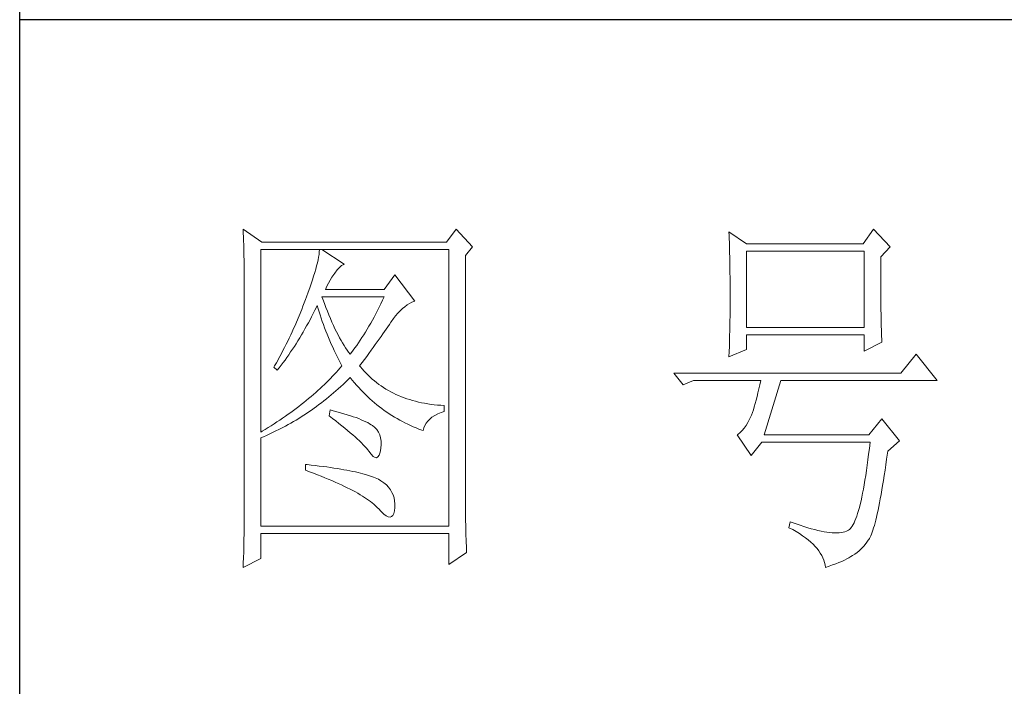
# Model space of a CAD drawing. Units: millimetres. Extents: x 6348 to 35369, y -82316 to -3897.
# Drawn here: x 10782 to 10936, y -80669 to -80565 of the extents above; entities that cross this region are included whole.
import ezdxf

# ---------------------------------------------------------------- set-up
doc = ezdxf.new("R2010")
doc.units = ezdxf.units.MM
doc.layers.add('轮廓线', color=7, linetype='Continuous', lineweight=25)

# ---------------------------------------------------------------- blocks, each defined once
blk = doc.blocks.new('文字')
at = {"layer": '轮廓线', "color": 7, "lineweight": 0}
for p, q in [((3749.57, 1446.95), (3749.6, 1446.42)), ((3752.06, 1445.2), (3749.57, 1446.95)), ((3749.6, 1446.42), (3749.62, 1445.9)), ((3749.62, 1445.9), (3749.63, 1445.38)), ((3777.72, 1446.95), (3776.47, 1445.2)), ((3779.89, 1444.62), (3777.72, 1446.95)), ((3813.79, 1446.56), (3813.81, 1446.1)), ((3816.12, 1445.01), (3813.79, 1446.56)), ((3813.81, 1446.1), (3813.82, 1445.64)), ((3832.91, 1446.95), (3831.51, 1445.01)), ((3835.09, 1444.62), (3832.91, 1446.95)), ((3749.63, 1445.38), (3749.65, 1444.87)), ((3749.65, 1444.87), (3749.66, 1444.36)), ((3776.47, 1445.2), (3752.06, 1445.2)), ((3778.96, 1443.45), (3779.89, 1444.62)), ((3813.82, 1445.64), (3813.84, 1445.17)), ((3813.84, 1445.17), (3813.85, 1444.7)), ((3813.85, 1444.7), (3813.87, 1444.23)), ((3831.51, 1445.01), (3816.12, 1445.01)), ((3833.84, 1443.26), (3835.09, 1444.62)), ((3749.66, 1444.36), (3749.67, 1443.87)), ((3749.67, 1443.87), (3749.68, 1443.38)), ((3749.68, 1443.38), (3749.7, 1442.89)), ((3751.91, 1420.12), (3751.91, 1444.23)), ((3751.91, 1444.23), (3776.78, 1444.23)), ((3759.55, 1443.25), (3759.48, 1442.89)), ((3759.61, 1443.6), (3759.55, 1443.25)), ((3759.65, 1443.93), (3759.61, 1443.6)), ((3759.68, 1444.23), (3759.65, 1443.93)), ((3762.95, 1442.29), (3759.99, 1444.23)), ((3776.78, 1444.23), (3776.78, 1407.68)), ((3778.96, 1410.91), (3778.96, 1443.45)), ((3813.87, 1444.23), (3813.88, 1443.75)), ((3813.88, 1443.75), (3813.89, 1443.28)), ((3813.89, 1443.28), (3813.9, 1442.8)), ((3816.12, 1433.93), (3816.12, 1444.04)), ((3816.12, 1444.04), (3831.67, 1444.04)), ((3831.67, 1444.04), (3831.67, 1433.93)), ((3833.84, 1443), (3833.84, 1443.26)), ((3749.7, 1442.89), (3749.71, 1442.42)), ((3749.71, 1442.42), (3749.71, 1441.95)), ((3749.71, 1441.95), (3749.72, 1441.48)), ((3759.29, 1442.08), (3759.18, 1441.65)), ((3759.39, 1442.5), (3759.29, 1442.08)), ((3759.48, 1442.89), (3759.39, 1442.5)), ((3762, 1441.54), (3762.3, 1441.87)), ((3762.3, 1441.87), (3762.6, 1442.12)), ((3762.6, 1442.12), (3762.9, 1442.27)), ((3762.9, 1442.27), (3762.95, 1442.29)), ((3813.9, 1442.8), (3813.91, 1442.31)), ((3813.91, 1442.31), (3813.92, 1441.83)), ((3813.92, 1441.83), (3813.92, 1441.34)), ((3833.84, 1441.56), (3833.84, 1443)), ((3749.72, 1441.48), (3749.72, 1441.02)), ((3749.72, 1441.02), (3749.73, 1440.57)), ((3749.73, 1440.57), (3749.73, 1440.13)), ((3758.9, 1440.72), (3758.74, 1440.22)), ((3759.05, 1441.19), (3758.9, 1440.72)), ((3759.18, 1441.65), (3759.05, 1441.19)), ((3761.06, 1440.19), (3761.3, 1440.57)), ((3761.3, 1440.57), (3761.56, 1440.93)), ((3761.56, 1440.93), (3761.7, 1441.12)), ((3761.7, 1441.12), (3762, 1441.54)), ((3769.63, 1440.92), (3768.23, 1438.98)), ((3772.28, 1437.42), (3769.63, 1440.92)), ((3813.92, 1441.34), (3813.93, 1440.35)), ((3833.85, 1440.88), (3833.84, 1441.56)), ((3833.85, 1440.22), (3833.85, 1440.88)), ((3749.73, 1440.13), (3749.73, 1409.71)), ((3758.57, 1439.7), (3758.38, 1439.16)), ((3758.74, 1440.22), (3758.57, 1439.7)), ((3760.46, 1438.98), (3760.64, 1439.4)), ((3760.64, 1439.4), (3760.84, 1439.8)), ((3760.84, 1439.8), (3761.06, 1440.19)), ((3813.93, 1440.35), (3813.94, 1439.36)), ((3813.94, 1439.36), (3813.94, 1437.37)), ((3833.85, 1439.58), (3833.85, 1440.22)), ((3833.85, 1438.96), (3833.85, 1439.58)), ((3757.96, 1438), (3757.82, 1437.62)), ((3758.18, 1438.59), (3757.96, 1438)), ((3758.38, 1439.16), (3758.18, 1438.59)), ((3760.12, 1437.67), (3759.99, 1438.01)), ((3759.99, 1438.01), (3768.23, 1438.01)), ((3768.23, 1438.98), (3760.46, 1438.98)), ((3768.23, 1438.01), (3768.01, 1437.54)), ((3833.86, 1438.37), (3833.85, 1438.96)), ((3833.86, 1437.8), (3833.86, 1438.37)), ((3757.49, 1436.76), (3757.32, 1436.33)), ((3757.65, 1437.19), (3757.49, 1436.76)), ((3757.82, 1437.62), (3757.65, 1437.19)), ((3759.06, 1436.21), (3759.27, 1436.63)), ((3759.27, 1436.63), (3759.37, 1436.84)), ((3759.37, 1436.84), (3759.49, 1436.42)), ((3760.32, 1437.12), (3760.12, 1437.67)), ((3760.52, 1436.59), (3760.32, 1437.12)), ((3767.57, 1436.62), (3767.34, 1436.18)), ((3767.79, 1437.08), (3767.57, 1436.62)), ((3768.01, 1437.54), (3767.79, 1437.08)), ((3770.62, 1436.43), (3770.93, 1436.69)), ((3770.93, 1436.69), (3771.24, 1436.92)), ((3771.24, 1436.92), (3771.57, 1437.11)), ((3771.57, 1437.11), (3771.89, 1437.27)), ((3771.89, 1437.27), (3772.23, 1437.41)), ((3772.23, 1437.41), (3772.28, 1437.42)), ((3813.94, 1437.37), (3813.93, 1436.36)), ((3833.87, 1437.25), (3833.86, 1437.8)), ((3833.87, 1436.72), (3833.87, 1437.25)), ((3833.88, 1436.22), (3833.87, 1436.72)), ((3756.98, 1435.47), (3756.62, 1434.63)), ((3757.32, 1436.33), (3756.98, 1435.47)), ((3758.42, 1434.95), (3758.63, 1435.36)), ((3758.63, 1435.36), (3758.85, 1435.78)), ((3758.85, 1435.78), (3759.06, 1436.21)), ((3759.49, 1436.42), (3759.62, 1436.01)), ((3759.62, 1436.01), (3759.75, 1435.59)), ((3759.75, 1435.59), (3759.89, 1435.16)), ((3760.72, 1436.08), (3760.52, 1436.59)), ((3760.92, 1435.59), (3760.72, 1436.08)), ((3761.12, 1435.11), (3760.92, 1435.59)), ((3766.89, 1435.32), (3766.66, 1434.91)), ((3767.12, 1435.75), (3766.89, 1435.32)), ((3767.34, 1436.18), (3767.12, 1435.75)), ((3769.44, 1435.11), (3769.73, 1435.49)), ((3769.73, 1435.49), (3770.02, 1435.83)), ((3770.02, 1435.83), (3770.32, 1436.15)), ((3770.32, 1436.15), (3770.62, 1436.43)), ((3813.93, 1435.37), (3813.92, 1434.87)), ((3813.93, 1436.36), (3813.93, 1435.86)), ((3813.93, 1435.86), (3813.93, 1435.37)), ((3833.89, 1435.75), (3833.88, 1436.22)), ((3833.89, 1435.29), (3833.89, 1435.75)), ((3756.44, 1434.21), (3756.25, 1433.79)), ((3756.62, 1434.63), (3756.44, 1434.21)), ((3757.75, 1433.74), (3757.97, 1434.14)), ((3757.97, 1434.14), (3758.2, 1434.54)), ((3758.2, 1434.54), (3758.42, 1434.95)), ((3759.89, 1435.16), (3760.03, 1434.74)), ((3760.03, 1434.74), (3760.19, 1434.32)), ((3760.19, 1434.32), (3760.34, 1433.89)), ((3761.32, 1434.65), (3761.12, 1435.11)), ((3761.52, 1434.2), (3761.32, 1434.65)), ((3761.72, 1433.77), (3761.52, 1434.2)), ((3766.21, 1434.1), (3765.98, 1433.71)), ((3766.44, 1434.5), (3766.21, 1434.1)), ((3766.66, 1434.91), (3766.44, 1434.5)), ((3768.5, 1433.73), (3768.72, 1434.04)), ((3768.72, 1434.04), (3768.92, 1434.34)), ((3768.92, 1434.34), (3769.12, 1434.63)), ((3769.12, 1434.63), (3769.16, 1434.7)), ((3769.16, 1434.7), (3769.44, 1435.11)), ((3813.91, 1434.39), (3813.9, 1433.9)), ((3813.92, 1434.87), (3813.91, 1434.39)), ((3833.9, 1434.86), (3833.89, 1435.29)), ((3833.91, 1434.44), (3833.9, 1434.86)), ((3833.92, 1434.06), (3833.91, 1434.44)), ((3833.93, 1433.69), (3833.92, 1434.06)), ((3755.87, 1432.95), (3755.67, 1432.54)), ((3756.06, 1433.37), (3755.87, 1432.95)), ((3756.25, 1433.79), (3756.06, 1433.37)), ((3757.06, 1432.56), (3757.29, 1432.95)), ((3757.29, 1432.95), (3757.52, 1433.34)), ((3757.52, 1433.34), (3757.75, 1433.74)), ((3760.34, 1433.89), (3760.5, 1433.47)), ((3760.5, 1433.47), (3760.68, 1433.04)), ((3760.68, 1433.04), (3760.85, 1432.61)), ((3761.92, 1433.36), (3761.72, 1433.77)), ((3762.12, 1432.97), (3761.92, 1433.36)), ((3762.32, 1432.59), (3762.12, 1432.97)), ((3765.52, 1432.96), (3765.28, 1432.6)), ((3765.75, 1433.33), (3765.52, 1432.96)), ((3765.98, 1433.71), (3765.75, 1433.33)), ((3767.56, 1432.39), (3767.81, 1432.74)), ((3767.81, 1432.74), (3768.05, 1433.08)), ((3768.05, 1433.08), (3768.28, 1433.41)), ((3768.28, 1433.41), (3768.5, 1433.73)), ((3813.88, 1432.95), (3813.87, 1432.48)), ((3813.89, 1433.42), (3813.88, 1432.95)), ((3813.9, 1433.9), (3813.89, 1433.42)), ((3831.67, 1433.93), (3816.12, 1433.93)), ((3816.12, 1431.01), (3816.12, 1432.95)), ((3816.12, 1432.95), (3831.67, 1432.95)), ((3831.67, 1432.95), (3831.67, 1430.82)), ((3833.94, 1433.35), (3833.93, 1433.69)), ((3833.95, 1433.03), (3833.94, 1433.35)), ((3833.96, 1432.73), (3833.95, 1433.03)), ((3833.97, 1432.46), (3833.96, 1432.73)), ((3755.26, 1431.72), (3755.05, 1431.3)), ((3755.47, 1432.13), (3755.26, 1431.72)), ((3755.67, 1432.54), (3755.47, 1432.13)), ((3756.11, 1431.06), (3756.35, 1431.43)), ((3756.35, 1431.43), (3756.59, 1431.8)), ((3756.59, 1431.8), (3756.83, 1432.18)), ((3756.83, 1432.18), (3757.06, 1432.56)), ((3760.85, 1432.61), (3761.03, 1432.18)), ((3761.03, 1432.18), (3761.22, 1431.75)), ((3761.22, 1431.75), (3761.42, 1431.32)), ((3762.52, 1432.23), (3762.32, 1432.59)), ((3762.72, 1431.89), (3762.52, 1432.23)), ((3762.92, 1431.56), (3762.72, 1431.89)), ((3763.12, 1431.25), (3762.92, 1431.56)), ((3764.59, 1431.57), (3764.35, 1431.25)), ((3764.82, 1431.91), (3764.59, 1431.57)), ((3765.05, 1432.25), (3764.82, 1431.91)), ((3765.28, 1432.6), (3765.05, 1432.25)), ((3766.77, 1431.3), (3767.04, 1431.67)), ((3767.04, 1431.67), (3767.31, 1432.04)), ((3767.31, 1432.04), (3767.56, 1432.39)), ((3813.84, 1431.54), (3813.81, 1430.63)), ((3813.86, 1432.01), (3813.84, 1431.54)), ((3813.87, 1432.48), (3813.86, 1432.01)), ((3831.67, 1430.82), (3834, 1431.98)), ((3833.99, 1432.21), (3833.97, 1432.46)), ((3834, 1431.98), (3833.99, 1432.21)), ((3754.63, 1430.49), (3754.41, 1430.09)), ((3754.84, 1430.9), (3754.63, 1430.49)), ((3755.05, 1431.3), (3754.84, 1430.9)), ((3755.37, 1429.99), (3755.62, 1430.34)), ((3755.62, 1430.34), (3755.86, 1430.7)), ((3755.86, 1430.7), (3756.11, 1431.06)), ((3761.42, 1431.32), (3761.62, 1430.89)), ((3761.62, 1430.89), (3761.83, 1430.45)), ((3761.83, 1430.45), (3762.04, 1430.02)), ((3763.32, 1430.96), (3763.12, 1431.25)), ((3763.52, 1430.68), (3763.32, 1430.96)), ((3763.72, 1430.43), (3763.52, 1430.68)), ((3763.88, 1430.62), (3763.72, 1430.43)), ((3764.11, 1430.93), (3763.88, 1430.62)), ((3764.35, 1431.25), (3764.11, 1430.93)), ((3765.6, 1429.71), (3765.91, 1430.12)), ((3765.91, 1430.12), (3766.2, 1430.52)), ((3766.2, 1430.52), (3766.49, 1430.92)), ((3766.49, 1430.92), (3766.77, 1431.3)), ((3813.79, 1430.04), (3816.12, 1431.01)), ((3813.81, 1430.63), (3813.79, 1430.18)), ((3813.79, 1430.18), (3813.79, 1430.04)), ((3838.51, 1430.43), (3836.49, 1427.9)), ((3841.31, 1426.93), (3838.51, 1430.43)), ((3753.74, 1428.89), (3753.62, 1428.68)), ((3753.97, 1429.28), (3753.74, 1428.89)), ((3754.41, 1430.09), (3753.97, 1429.28)), ((3754.34, 1428.62), (3754.61, 1428.95)), ((3754.61, 1428.95), (3754.86, 1429.29)), ((3754.86, 1429.29), (3755.12, 1429.64)), ((3755.12, 1429.64), (3755.37, 1429.99)), ((3762.04, 1430.02), (3762.26, 1429.58)), ((3762.26, 1429.58), (3762.49, 1429.15)), ((3762.63, 1428.87), (3762.4, 1428.59)), ((3762.49, 1429.15), (3762.63, 1428.87)), ((3764.97, 1428.87), (3765.29, 1429.3)), ((3765.07, 1428.75), (3764.97, 1428.87)), ((3765.29, 1429.3), (3765.6, 1429.71)), ((3753.62, 1428.68), (3754.08, 1428.29)), ((3754.08, 1428.29), (3754.34, 1428.62)), ((3761.66, 1427.76), (3761.41, 1427.49)), ((3761.91, 1428.04), (3761.66, 1427.76)), ((3762.16, 1428.31), (3761.91, 1428.04)), ((3762.4, 1428.59), (3762.16, 1428.31)), ((3765.31, 1428.46), (3765.07, 1428.75)), ((3765.56, 1428.17), (3765.31, 1428.46)), ((3765.82, 1427.9), (3765.56, 1428.17)), ((3766.09, 1427.63), (3765.82, 1427.9)), ((3766.36, 1427.37), (3766.09, 1427.63)), ((3836.49, 1427.9), (3806.48, 1427.9)), ((3806.48, 1427.9), (3807.72, 1426.34)), ((3760.33, 1426.4), (3760.04, 1426.13)), ((3760.61, 1426.67), (3760.33, 1426.4)), ((3760.88, 1426.94), (3760.61, 1426.67)), ((3761.14, 1427.21), (3760.88, 1426.94)), ((3761.41, 1427.49), (3761.14, 1427.21)), ((3762.47, 1426.12), (3762.78, 1426.41)), ((3762.78, 1426.41), (3763.09, 1426.7)), ((3763.09, 1426.7), (3763.39, 1426.99)), ((3763.39, 1426.99), (3763.69, 1427.29)), ((3763.69, 1427.29), (3763.72, 1427.32)), ((3763.72, 1427.32), (3764, 1426.98)), ((3764, 1426.98), (3764.28, 1426.64)), ((3764.28, 1426.64), (3764.56, 1426.32)), ((3764.56, 1426.32), (3764.85, 1426)), ((3766.64, 1427.12), (3766.36, 1427.37)), ((3766.93, 1426.88), (3766.64, 1427.12)), ((3767.21, 1426.65), (3766.93, 1426.88)), ((3767.51, 1426.42), (3767.21, 1426.65)), ((3767.82, 1426.21), (3767.51, 1426.42)), ((3807.72, 1426.34), (3809.12, 1426.93)), ((3809.12, 1426.93), (3817.98, 1426.93)), ((3817.86, 1426.36), (3817.74, 1425.83)), ((3817.98, 1426.93), (3817.86, 1426.36)), ((3818.45, 1419.73), (3820.63, 1426.93)), ((3820.63, 1426.93), (3841.31, 1426.93)), ((3758.86, 1425.06), (3758.55, 1424.8)), ((3759.17, 1425.33), (3758.86, 1425.06)), ((3759.46, 1425.59), (3759.17, 1425.33)), ((3759.76, 1425.86), (3759.46, 1425.59)), ((3760.04, 1426.13), (3759.76, 1425.86)), ((3760.9, 1424.76), (3761.22, 1425.03)), ((3761.22, 1425.03), (3761.53, 1425.3)), ((3761.53, 1425.3), (3761.85, 1425.57)), ((3761.85, 1425.57), (3762.16, 1425.84)), ((3762.16, 1425.84), (3762.47, 1426.12)), ((3764.85, 1426), (3765.14, 1425.69)), ((3765.14, 1425.69), (3765.43, 1425.39)), ((3765.43, 1425.39), (3765.73, 1425.09)), ((3765.73, 1425.09), (3766.03, 1424.8)), ((3768.13, 1426), (3767.82, 1426.21)), ((3768.45, 1425.8), (3768.13, 1426)), ((3768.77, 1425.61), (3768.45, 1425.8)), ((3769.1, 1425.43), (3768.77, 1425.61)), ((3769.44, 1425.26), (3769.1, 1425.43)), ((3769.78, 1425.09), (3769.44, 1425.26)), ((3770.13, 1424.94), (3769.78, 1425.09)), ((3770.49, 1424.79), (3770.13, 1424.94)), ((3817.62, 1425.31), (3817.5, 1424.82)), ((3817.74, 1425.83), (3817.62, 1425.31)), ((3757.26, 1423.75), (3756.92, 1423.49)), ((3757.59, 1424.01), (3757.26, 1423.75)), ((3757.92, 1424.27), (3757.59, 1424.01)), ((3758.24, 1424.54), (3757.92, 1424.27)), ((3758.55, 1424.8), (3758.24, 1424.54)), ((3759.28, 1423.5), (3759.6, 1423.75)), ((3759.6, 1423.75), (3759.93, 1424)), ((3759.93, 1424), (3760.26, 1424.25)), ((3760.26, 1424.25), (3760.58, 1424.5)), ((3760.58, 1424.5), (3760.9, 1424.76)), ((3766.03, 1424.8), (3766.34, 1424.52)), ((3766.34, 1424.52), (3766.64, 1424.24)), ((3766.64, 1424.24), (3766.96, 1423.98)), ((3766.96, 1423.98), (3767.27, 1423.72)), ((3767.27, 1423.72), (3767.59, 1423.46)), ((3770.85, 1424.65), (3770.49, 1424.79)), ((3771.22, 1424.52), (3770.85, 1424.65)), ((3771.6, 1424.4), (3771.22, 1424.52)), ((3771.98, 1424.29), (3771.6, 1424.4)), ((3772.37, 1424.18), (3771.98, 1424.29)), ((3772.76, 1424.08), (3772.37, 1424.18)), ((3773.16, 1424), (3772.76, 1424.08)), ((3773.57, 1423.92), (3773.16, 1424)), ((3773.99, 1423.85), (3773.57, 1423.92)), ((3774.41, 1423.78), (3773.99, 1423.85)), ((3774.84, 1423.73), (3774.41, 1423.78)), ((3775.27, 1423.69), (3774.84, 1423.73)), ((3775.71, 1423.65), (3775.27, 1423.69)), ((3776.16, 1423.62), (3775.71, 1423.65)), ((3776.16, 1422.84), (3776.16, 1423.62)), ((3817.25, 1423.9), (3817.13, 1423.47)), ((3817.38, 1424.34), (3817.25, 1423.9)), ((3817.5, 1424.82), (3817.38, 1424.34)), ((3755.53, 1422.47), (3755.17, 1422.22)), ((3755.88, 1422.72), (3755.53, 1422.47)), ((3756.24, 1422.98), (3755.88, 1422.72)), ((3756.58, 1423.23), (3756.24, 1422.98)), ((3756.92, 1423.49), (3756.58, 1423.23)), ((3757.26, 1422.13), (3757.6, 1422.35)), ((3757.6, 1422.35), (3757.94, 1422.57)), ((3757.94, 1422.57), (3758.28, 1422.8)), ((3758.28, 1422.8), (3758.61, 1423.03)), ((3758.61, 1423.03), (3758.95, 1423.27)), ((3758.95, 1423.27), (3759.28, 1423.5)), ((3761.08, 1423.04), (3760.93, 1422.26)), ((3761.46, 1422.94), (3761.08, 1423.04)), ((3761.96, 1422.81), (3761.46, 1422.94)), ((3762.44, 1422.68), (3761.96, 1422.81)), ((3762.89, 1422.54), (3762.44, 1422.68)), ((3763.33, 1422.41), (3762.89, 1422.54)), ((3763.75, 1422.28), (3763.33, 1422.41)), ((3767.59, 1423.46), (3767.91, 1423.22)), ((3767.91, 1423.22), (3768.24, 1422.98)), ((3768.24, 1422.98), (3768.57, 1422.75)), ((3768.57, 1422.75), (3768.9, 1422.52)), ((3768.9, 1422.52), (3769.24, 1422.3)), ((3774.54, 1422.08), (3774.9, 1422.31)), ((3774.9, 1422.31), (3775.3, 1422.51)), ((3775.3, 1422.51), (3775.74, 1422.7)), ((3775.74, 1422.7), (3776.16, 1422.84)), ((3816.76, 1422.33), (3816.74, 1422.26)), ((3816.89, 1422.69), (3816.76, 1422.33)), ((3817.01, 1423.07), (3816.89, 1422.69)), ((3817.13, 1423.47), (3817.01, 1423.07)), ((3753.66, 1421.21), (3753.28, 1420.96)), ((3754.05, 1421.46), (3753.66, 1421.21)), ((3754.43, 1421.71), (3754.05, 1421.46)), ((3754.8, 1421.96), (3754.43, 1421.71)), ((3755.17, 1422.22), (3754.8, 1421.96)), ((3755.18, 1420.9), (3755.53, 1421.1)), ((3755.53, 1421.1), (3755.88, 1421.3)), ((3755.88, 1421.3), (3756.23, 1421.5)), ((3756.23, 1421.5), (3756.57, 1421.71)), ((3756.57, 1421.71), (3756.92, 1421.92)), ((3756.92, 1421.92), (3757.26, 1422.13)), ((3760.93, 1422.26), (3761.38, 1421.92)), ((3761.38, 1421.92), (3761.82, 1421.58)), ((3761.82, 1421.58), (3762.23, 1421.26)), ((3762.23, 1421.26), (3762.63, 1420.94)), ((3764.14, 1422.15), (3763.75, 1422.28)), ((3764.52, 1422.02), (3764.14, 1422.15)), ((3764.87, 1421.89), (3764.52, 1422.02)), ((3765.2, 1421.75), (3764.87, 1421.89)), ((3765.5, 1421.62), (3765.2, 1421.75)), ((3765.79, 1421.49), (3765.5, 1421.62)), ((3766.06, 1421.36), (3765.79, 1421.49)), ((3766.3, 1421.22), (3766.06, 1421.36)), ((3766.52, 1421.09), (3766.3, 1421.22)), ((3766.66, 1421), (3766.52, 1421.09)), ((3769.24, 1422.3), (3769.58, 1422.09)), ((3769.58, 1422.09), (3769.92, 1421.89)), ((3769.92, 1421.89), (3770.27, 1421.69)), ((3770.27, 1421.69), (3770.62, 1421.5)), ((3770.62, 1421.5), (3770.97, 1421.32)), ((3770.97, 1421.32), (3771.33, 1421.15)), ((3771.33, 1421.15), (3771.69, 1420.98)), ((3773.58, 1420.99), (3773.75, 1421.29)), ((3773.75, 1421.29), (3773.97, 1421.57)), ((3773.97, 1421.57), (3774.24, 1421.84)), ((3774.24, 1421.84), (3774.54, 1422.08)), ((3816.29, 1421.37), (3816.05, 1420.99)), ((3816.52, 1421.8), (3816.29, 1421.37)), ((3816.74, 1422.26), (3816.52, 1421.8)), ((3834, 1421.87), (3832.29, 1419.73)), ((3836.33, 1418.95), (3834, 1421.87)), ((3752.08, 1420.22), (3751.91, 1420.12)), ((3752.48, 1420.47), (3752.08, 1420.22)), ((3752.88, 1420.71), (3752.48, 1420.47)), ((3752.65, 1419.66), (3753.02, 1419.83)), ((3753.28, 1420.96), (3752.88, 1420.71)), ((3753.02, 1419.83), (3753.74, 1420.17)), ((3753.74, 1420.17), (3754.46, 1420.53)), ((3754.46, 1420.53), (3754.82, 1420.72)), ((3754.82, 1420.72), (3755.18, 1420.9)), ((3762.63, 1420.94), (3763.02, 1420.63)), ((3763.02, 1420.63), (3763.38, 1420.33)), ((3763.38, 1420.33), (3763.73, 1420.03)), ((3763.73, 1420.03), (3764.06, 1419.75)), ((3764.06, 1419.75), (3764.37, 1419.47)), ((3766.99, 1420.74), (3766.66, 1421)), ((3767.26, 1420.44), (3766.99, 1420.74)), ((3767.47, 1420.12), (3767.26, 1420.44)), ((3767.64, 1419.76), (3767.47, 1420.12)), ((3767.75, 1419.36), (3767.64, 1419.76)), ((3771.69, 1420.98), (3772.06, 1420.82)), ((3772.06, 1420.82), (3772.43, 1420.67)), ((3772.43, 1420.67), (3772.8, 1420.52)), ((3772.8, 1420.52), (3773.18, 1420.38)), ((3773.18, 1420.38), (3773.36, 1420.31)), ((3773.36, 1420.31), (3773.45, 1420.66)), ((3773.45, 1420.66), (3773.58, 1420.99)), ((3814.96, 1419.8), (3814.88, 1419.73)), ((3814.88, 1419.73), (3816.74, 1417.01)), ((3815.25, 1420.04), (3814.96, 1419.8)), ((3815.53, 1420.32), (3815.25, 1420.04)), ((3815.79, 1420.63), (3815.53, 1420.32)), ((3816.05, 1420.99), (3815.79, 1420.63)), ((3832.29, 1419.73), (3818.45, 1419.73)), ((3751.91, 1419.34), (3752.28, 1419.5)), ((3751.91, 1407.68), (3751.91, 1419.34)), ((3752.28, 1419.5), (3752.65, 1419.66)), ((3764.37, 1419.47), (3764.67, 1419.2)), ((3764.67, 1419.2), (3764.95, 1418.94)), ((3764.95, 1418.94), (3765.21, 1418.69)), ((3765.21, 1418.69), (3765.45, 1418.45)), ((3765.45, 1418.45), (3765.67, 1418.21)), ((3767.81, 1418.93), (3767.75, 1419.36)), ((3767.77, 1417.98), (3767.81, 1418.47)), ((3767.81, 1418.47), (3767.81, 1418.93)), ((3816.74, 1417.01), (3818.14, 1418.76)), ((3818.14, 1418.76), (3832.44, 1418.76)), ((3832.44, 1418.76), (3832.35, 1417.96)), ((3834.78, 1417.59), (3836.33, 1418.95)), ((3765.67, 1418.21), (3765.88, 1417.98)), ((3765.88, 1417.98), (3766.07, 1417.76)), ((3766.07, 1417.76), (3766.21, 1417.59)), ((3766.21, 1417.59), (3766.5, 1417.18)), ((3766.5, 1417.18), (3766.77, 1416.89)), ((3767.55, 1417.07), (3767.67, 1417.44)), ((3767.67, 1417.44), (3767.76, 1417.94)), ((3767.76, 1417.94), (3767.77, 1417.98)), ((3832.25, 1417.19), (3832.16, 1416.44)), ((3832.35, 1417.96), (3832.25, 1417.19)), ((3834.63, 1416.55), (3834.74, 1417.33)), ((3834.74, 1417.33), (3834.78, 1417.59)), ((3757.82, 1415.84), (3757.82, 1415.06)), ((3758.03, 1415.82), (3757.82, 1415.84)), ((3758.58, 1415.76), (3758.03, 1415.82)), ((3766.77, 1416.89), (3767.01, 1416.74)), ((3767.01, 1416.74), (3767.22, 1416.72)), ((3767.22, 1416.72), (3767.4, 1416.83)), ((3767.4, 1416.83), (3767.55, 1417.07)), ((3832.16, 1416.44), (3832.06, 1415.73)), ((3834.41, 1415.08), (3834.52, 1415.8)), ((3834.52, 1415.8), (3834.63, 1416.55)), ((3757.82, 1415.06), (3758.35, 1414.87)), ((3758.35, 1414.87), (3758.88, 1414.67)), ((3759.12, 1415.69), (3758.58, 1415.76)), ((3758.88, 1414.67), (3759.39, 1414.47)), ((3759.64, 1415.63), (3759.12, 1415.69)), ((3760.15, 1415.56), (3759.64, 1415.63)), ((3760.64, 1415.5), (3760.15, 1415.56)), ((3761.12, 1415.43), (3760.64, 1415.5)), ((3761.58, 1415.36), (3761.12, 1415.43)), ((3762.03, 1415.29), (3761.58, 1415.36)), ((3762.47, 1415.21), (3762.03, 1415.29)), ((3762.89, 1415.14), (3762.47, 1415.21)), ((3763.29, 1415.07), (3762.89, 1415.14)), ((3763.69, 1414.99), (3763.29, 1415.07)), ((3764.06, 1414.91), (3763.69, 1414.99)), ((3764.42, 1414.84), (3764.06, 1414.91)), ((3764.77, 1414.76), (3764.42, 1414.84)), ((3765.11, 1414.68), (3764.77, 1414.76)), ((3765.42, 1414.6), (3765.11, 1414.68)), ((3765.73, 1414.51), (3765.42, 1414.6)), ((3766.02, 1414.43), (3765.73, 1414.51)), ((3831.96, 1415.04), (3831.86, 1414.38)), ((3832.06, 1415.73), (3831.96, 1415.04)), ((3834.31, 1414.39), (3834.41, 1415.08)), ((3759.39, 1414.47), (3759.88, 1414.28)), ((3759.88, 1414.28), (3760.37, 1414.08)), ((3760.37, 1414.08), (3760.83, 1413.89)), ((3760.83, 1413.89), (3761.29, 1413.7)), ((3761.29, 1413.7), (3761.73, 1413.51)), ((3761.73, 1413.51), (3762.15, 1413.32)), ((3762.15, 1413.32), (3762.56, 1413.13)), ((3766.29, 1414.34), (3766.02, 1414.43)), ((3766.56, 1414.26), (3766.29, 1414.34)), ((3766.8, 1414.17), (3766.56, 1414.26)), ((3767.04, 1414.08), (3766.8, 1414.17)), ((3767.25, 1413.99), (3767.04, 1414.08)), ((3767.46, 1413.9), (3767.25, 1413.99)), ((3767.8, 1413.68), (3767.46, 1413.9)), ((3768.17, 1413.41), (3767.8, 1413.68)), ((3768.51, 1413.12), (3768.17, 1413.41)), ((3831.76, 1413.75), (3831.66, 1413.15)), ((3831.86, 1414.38), (3831.76, 1413.75)), ((3834.1, 1413.07), (3834.2, 1413.72)), ((3834.2, 1413.72), (3834.31, 1414.39)), ((3762.56, 1413.13), (3762.96, 1412.94)), ((3762.96, 1412.94), (3763.34, 1412.75)), ((3763.34, 1412.75), (3763.71, 1412.57)), ((3763.71, 1412.57), (3764.07, 1412.38)), ((3764.07, 1412.38), (3764.41, 1412.2)), ((3764.41, 1412.2), (3764.74, 1412.02)), ((3764.74, 1412.02), (3765.05, 1411.83)), ((3768.79, 1412.82), (3768.51, 1413.12)), ((3769.04, 1412.49), (3768.79, 1412.82)), ((3769.25, 1412.15), (3769.04, 1412.49)), ((3769.41, 1411.8), (3769.25, 1412.15)), ((3831.45, 1412.03), (3831.34, 1411.51)), ((3831.56, 1412.58), (3831.45, 1412.03)), ((3831.66, 1413.15), (3831.56, 1412.58)), ((3833.89, 1411.87), (3833.99, 1412.46)), ((3833.99, 1412.46), (3834.1, 1413.07)), ((3765.05, 1411.83), (3765.34, 1411.65)), ((3765.34, 1411.65), (3765.63, 1411.47)), ((3765.63, 1411.47), (3765.9, 1411.29)), ((3765.9, 1411.29), (3766.16, 1411.12)), ((3766.16, 1411.12), (3766.4, 1410.94)), ((3766.4, 1410.94), (3766.62, 1410.76)), ((3766.62, 1410.76), (3766.84, 1410.59)), ((3769.53, 1411.42), (3769.41, 1411.8)), ((3769.6, 1411.03), (3769.53, 1411.42)), ((3769.64, 1410.63), (3769.6, 1411.03)), ((3769.63, 1410.21), (3769.64, 1410.63)), ((3778.96, 1410.38), (3778.96, 1410.91)), ((3831.24, 1411.02), (3831.13, 1410.56)), ((3831.34, 1411.51), (3831.24, 1411.02)), ((3833.59, 1410.26), (3833.69, 1410.77)), ((3833.69, 1410.77), (3833.79, 1411.31)), ((3833.79, 1411.31), (3833.89, 1411.87)), ((3749.73, 1409.71), (3749.72, 1408.73)), ((3766.84, 1410.59), (3767.04, 1410.42)), ((3767.04, 1410.42), (3767.22, 1410.24)), ((3767.22, 1410.24), (3767.4, 1410.07)), ((3767.4, 1410.07), (3767.46, 1410.01)), ((3767.46, 1410.01), (3767.83, 1409.6)), ((3767.83, 1409.6), (3768.18, 1409.28)), ((3769.36, 1409.11), (3769.48, 1409.36)), ((3769.48, 1409.36), (3769.58, 1409.7)), ((3769.58, 1409.7), (3769.63, 1410.14)), ((3769.63, 1410.14), (3769.63, 1410.21)), ((3778.97, 1409.86), (3778.96, 1410.38)), ((3778.97, 1409.35), (3778.97, 1409.86)), ((3778.98, 1408.84), (3778.97, 1409.35)), ((3830.79, 1409.35), (3830.67, 1409)), ((3830.9, 1409.73), (3830.79, 1409.35)), ((3831.02, 1410.13), (3830.9, 1409.73)), ((3831.13, 1410.56), (3831.02, 1410.13)), ((3833.29, 1408.89), (3833.39, 1409.32)), ((3833.39, 1409.32), (3833.49, 1409.78)), ((3833.49, 1409.78), (3833.59, 1410.26)), ((3749.72, 1408.73), (3749.72, 1408.24)), ((3749.72, 1408.24), (3749.72, 1407.75)), ((3768.18, 1409.28), (3768.49, 1409.05)), ((3768.49, 1409.05), (3768.76, 1408.93)), ((3768.76, 1408.93), (3769, 1408.89)), ((3769, 1408.89), (3769.2, 1408.95)), ((3769.2, 1408.95), (3769.36, 1409.11)), ((3778.98, 1408.34), (3778.98, 1408.84)), ((3778.99, 1407.85), (3778.98, 1408.34)), ((3821.87, 1408.26), (3821.72, 1407.48)), ((3822.13, 1408.17), (3821.87, 1408.26)), ((3822.67, 1407.97), (3822.13, 1408.17)), ((3830.32, 1408.13), (3830.2, 1407.89)), ((3830.44, 1408.39), (3830.32, 1408.13)), ((3830.56, 1408.68), (3830.44, 1408.39)), ((3830.67, 1409), (3830.56, 1408.68)), ((3833.01, 1407.76), (3833.1, 1408.11)), ((3833.1, 1408.11), (3833.2, 1408.49)), ((3833.2, 1408.49), (3833.29, 1408.89)), ((3749.7, 1406.77), (3749.68, 1405.81)), ((3749.72, 1407.75), (3749.7, 1406.77)), ((3776.78, 1407.68), (3751.91, 1407.68)), ((3751.91, 1403.4), (3751.91, 1406.71)), ((3751.91, 1406.71), (3776.78, 1406.71)), ((3776.78, 1406.71), (3776.78, 1402.62)), ((3779, 1407.36), (3778.99, 1407.85)), ((3779.01, 1406.89), (3779, 1407.36)), ((3779.03, 1406.42), (3779.01, 1406.89)), ((3821.72, 1407.48), (3822.21, 1407.22)), ((3822.21, 1407.22), (3822.67, 1406.96)), ((3823.2, 1407.79), (3822.67, 1407.97)), ((3822.67, 1406.96), (3823.1, 1406.69)), ((3823.7, 1407.62), (3823.2, 1407.79)), ((3824.19, 1407.48), (3823.7, 1407.62)), ((3824.66, 1407.34), (3824.19, 1407.48)), ((3825.12, 1407.22), (3824.66, 1407.34)), ((3825.55, 1407.11), (3825.12, 1407.22)), ((3825.96, 1407.02), (3825.55, 1407.11)), ((3826.36, 1406.95), (3825.96, 1407.02)), ((3826.74, 1406.89), (3826.36, 1406.95)), ((3827.1, 1406.84), (3826.74, 1406.89)), ((3827.44, 1406.81), (3827.1, 1406.84)), ((3827.76, 1406.79), (3827.44, 1406.81)), ((3828.06, 1406.79), (3827.76, 1406.79)), ((3828.35, 1406.8), (3828.06, 1406.79)), ((3828.61, 1406.83), (3828.35, 1406.8)), ((3828.86, 1406.87), (3828.61, 1406.83)), ((3829.09, 1406.93), (3828.86, 1406.87)), ((3829.3, 1407.01), (3829.09, 1406.93)), ((3829.49, 1407.09), (3829.3, 1407.01)), ((3829.59, 1407.14), (3829.49, 1407.09)), ((3829.71, 1407.24), (3829.59, 1407.14)), ((3829.84, 1407.36), (3829.71, 1407.24)), ((3829.96, 1407.51), (3829.84, 1407.36)), ((3830.08, 1407.69), (3829.96, 1407.51)), ((3830.2, 1407.89), (3830.08, 1407.69)), ((3832.64, 1406.63), (3832.73, 1406.87)), ((3832.73, 1406.87), (3832.82, 1407.14)), ((3832.82, 1407.14), (3832.91, 1407.44)), ((3832.91, 1407.44), (3833.01, 1407.76)), ((3749.68, 1405.81), (3749.67, 1405.33)), ((3779.04, 1405.95), (3779.03, 1406.42)), ((3779.06, 1405.5), (3779.04, 1405.95)), ((3779.08, 1405.05), (3779.06, 1405.5)), ((3823.1, 1406.69), (3823.51, 1406.42)), ((3823.51, 1406.42), (3823.9, 1406.14)), ((3823.9, 1406.14), (3824.26, 1405.86)), ((3824.26, 1405.86), (3824.59, 1405.58)), ((3824.59, 1405.58), (3824.9, 1405.29)), ((3831.61, 1405.05), (3831.91, 1405.41)), ((3831.91, 1405.41), (3832.2, 1405.81)), ((3832.2, 1405.81), (3832.29, 1405.93)), ((3832.29, 1405.93), (3832.37, 1406.06)), ((3832.37, 1406.06), (3832.46, 1406.23)), ((3832.46, 1406.23), (3832.55, 1406.42)), ((3832.55, 1406.42), (3832.64, 1406.63)), ((3749.65, 1404.37), (3749.62, 1403.42)), ((3749.67, 1405.33), (3749.65, 1404.37)), ((3776.78, 1402.62), (3779.12, 1404.18)), ((3779.09, 1404.61), (3779.08, 1405.05)), ((3779.12, 1404.18), (3779.09, 1404.61)), ((3824.9, 1405.29), (3825.18, 1405)), ((3825.18, 1405), (3825.43, 1404.71)), ((3825.43, 1404.71), (3825.66, 1404.41)), ((3825.66, 1404.41), (3825.86, 1404.11)), ((3825.86, 1404.11), (3826.04, 1403.8)), ((3830.41, 1403.97), (3830.71, 1404.18)), ((3830.71, 1404.18), (3831.01, 1404.43)), ((3831.01, 1404.43), (3831.31, 1404.72)), ((3831.31, 1404.72), (3831.61, 1405.05)), ((3749.57, 1402.23), (3751.91, 1403.4)), ((3749.6, 1402.94), (3749.58, 1402.47)), ((3749.62, 1403.42), (3749.6, 1402.94)), ((3826.04, 1403.8), (3826.19, 1403.5)), ((3826.19, 1403.5), (3826.32, 1403.19)), ((3826.32, 1403.19), (3826.41, 1402.87)), ((3826.41, 1402.87), (3826.49, 1402.55)), ((3827.92, 1402.71), (3828.32, 1402.86)), ((3828.32, 1402.86), (3828.7, 1403.02)), ((3828.7, 1403.02), (3829.05, 1403.18)), ((3829.05, 1403.18), (3829.37, 1403.34)), ((3829.37, 1403.34), (3829.65, 1403.5)), ((3829.65, 1403.5), (3829.91, 1403.65)), ((3829.91, 1403.65), (3830.11, 1403.79)), ((3830.11, 1403.79), (3830.41, 1403.97)), ((3749.58, 1402.47), (3749.57, 1402.23)), ((3826.49, 1402.55), (3826.54, 1402.23)), ((3826.54, 1402.23), (3827.03, 1402.39)), ((3827.03, 1402.39), (3827.49, 1402.55)), ((3827.49, 1402.55), (3827.92, 1402.71))]:
    blk.add_line(p, q, dxfattribs=at)

msp = doc.modelspace()

# ---------------------------------------------------------------- linework, layer by layer
for p, q in [((10781.65, -82280.85), (10781.65, -78942.57)), ((11197.39, -80564.64), (10781.65, -80564.64))]:
    msp.add_line(p, q)

# ---------------------------------------------------------------- block references
at = {"layer": '轮廓线', "color": 0, "linetype": 'ByBlock', "lineweight": 13, "xscale": 1.188, "yscale": 1.188, "zscale": 1.188}
msp.add_blockref('文字', (6362.23, -82316.49), dxfattribs=at)

doc.saveas('drawing.dxf')
